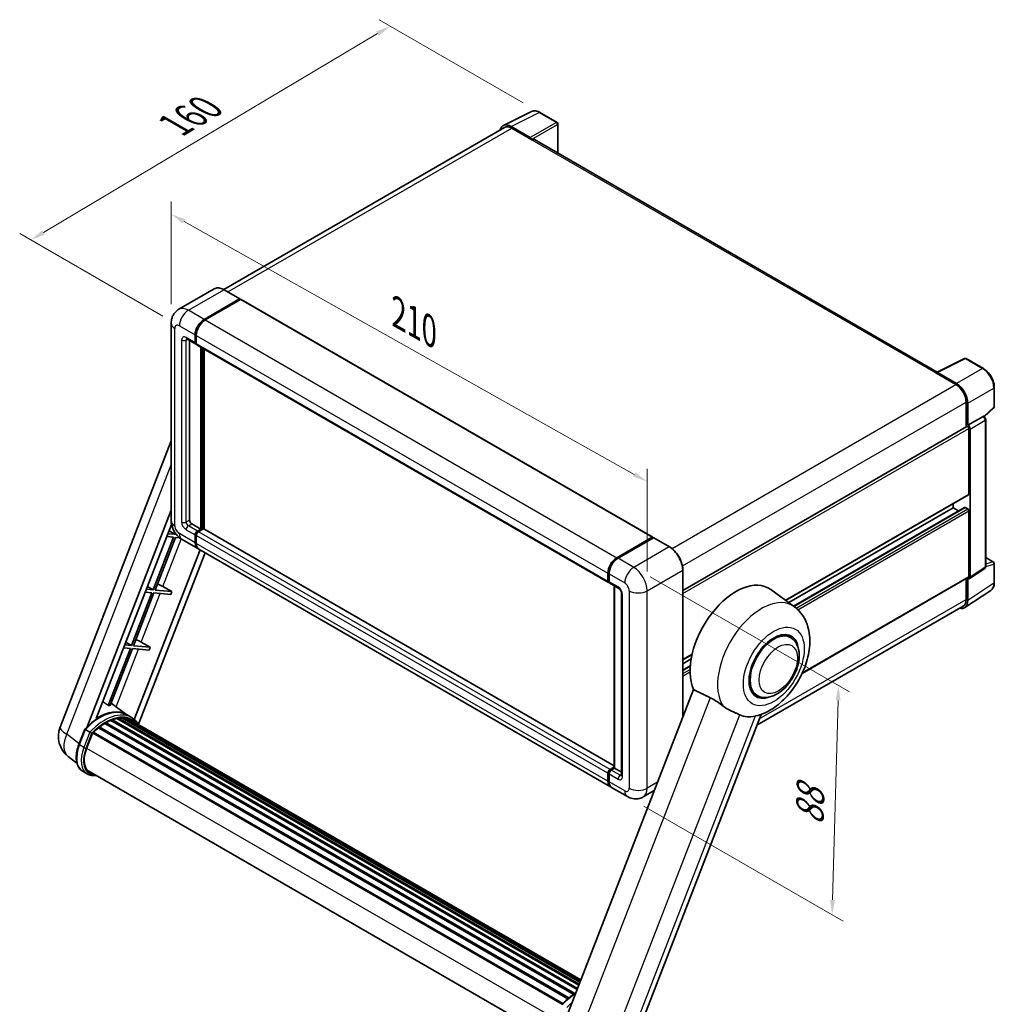
# Model space of a CAD drawing. Units: millimetres. Extents: x 87 to 8368, y 48 to 1734.
# Drawn here: x 1153 to 1679, y 324 to 855 of the extents above; entities that cross this region are included whole.
import ezdxf

# ---------------------------------------------------------------- set-up
doc = ezdxf.new("R2010")
doc.units = ezdxf.units.MM
doc.header["$LTSCALE"] = 6
doc.layers.get('Defpoints').update_dxf_attribs({"lineweight": 25})
for name, color, linetype, lineweight in [('Dimension (ISO)', 7, 'Continuous', 18), ('Dimension (ISO) @ 1', 7, 'Continuous', 18), ('Visible (ISO)', 7, 'Continuous', 35), ('Visible Narrow (ISO)', 7, 'Continuous', 25)]:
    doc.layers.add(name, color=color, linetype=linetype, lineweight=lineweight)
doc.styles.add('Note Text (TK)', font='txt')
doc.dimstyles.new('Default - Method 1b (TK)', dxfattribs={"dimscale": 6, "dimtxt": 2.5, "dimasz": 2.5, "dimexe": 1, "dimexo": 1.5, "dimgap": 1, "dimtad": 1, "dimtoh": 1, "dimrnd": 1e-08, "dimdsep": 46, "dimtxsty": 'Note Text (TK)', "dimcen": 0.09, "dimdle": 5, "dimclrd": 100, "dimclre": 100, "dimclrt": 7, "dimadec": 1, "dimazin": 1, "dimtfac": 1, "dimtmove": 0, "dimatfit": 3, "dimfxl": 1, "dimtolj": 1, "dimlwd": -1, "dimlwe": -1, "dimarcsym": 0})

# ---------------------------------------------------------------- blocks, each defined once
blk = doc.blocks.new('*D291')
at = {"layer": 'Defpoints', "color": 0}
for p in [(1234.93, 691.19), (1491.49, 605.81), (1491.49, 547.02)]:
    blk.add_point(p, dxfattribs=at)
at = {"layer": 'Dimension (ISO)', "color": 100}
for p, q in [((1234.93, 701.51), (1234.93, 756.86)), ((1241.9, 746.06), (1484.52, 609.72)), ((1491.49, 557.34), (1491.49, 612.69))]:
    blk.add_line(p, q, dxfattribs=at)
for points in [[(1242.55, 747.22), (1241.25, 744.89), (1234.93, 749.98)], [(1485.17, 610.89), (1483.87, 608.56), (1491.49, 605.81)]]:
    blk.add_solid(points, dxfattribs=at)
at = {"layer": 'Dimension (ISO)', "color": 7, "insert": (1357.33, 696.68), "char_height": 8, "attachment_point": 4, "rotation": 330.6675, "style": 'Note Text (TK)'}
blk.add_mtext('\\A1;{\\Q-29.332;\\W0.822;\\H0.816x; \\fＭＳ Ｐゴシック|b0|i0;\\H15.0000;210}', dxfattribs=at)
blk = doc.blocks.new('*D290')
at = {"layer": 'Defpoints', "color": 0}
for p in [(1353.03, 851.32), (1433.64, 804.78), (1239.36, 689.79)]:
    blk.add_point(p, dxfattribs=at)
at = {"layer": 'Dimension (ISO)', "color": 100}
for p, q in [((1424.7, 809.94), (1347.07, 854.76)), ((1166.13, 740.13), (1346.15, 847.23)), ((1230.43, 694.95), (1153.3, 739.47))]:
    blk.add_line(p, q, dxfattribs=at)
for points in [[(1345.47, 848.37), (1346.83, 846.08), (1353.03, 851.32)], [(1165.45, 741.27), (1166.81, 738.98), (1159.25, 736.04)]]:
    blk.add_solid(points, dxfattribs=at)
at = {"layer": 'Dimension (ISO)', "color": 7, "insert": (1236.9, 797.94), "char_height": 8, "attachment_point": 4, "rotation": 30.7498, "style": 'Note Text (TK)'}
blk.add_mtext('\\A1;{\\Q-29.250;\\W0.823;\\H0.816x; \\fＭＳ Ｐゴシック|b0|i0;\\H15.0000;160}', dxfattribs=at)
blk = doc.blocks.new('*D289')
at = {"layer": 'Defpoints', "color": 0}
for p in [(1484.22, 559.61), (1480.79, 436.1), (1591.1, 372.41)]:
    blk.add_point(p, dxfattribs=at)
at = {"layer": 'Dimension (ISO)', "color": 100}
for p, q in [((1493.08, 554.5), (1600.44, 492.52)), ((1594.31, 487.93), (1591.32, 380.41)), ((1489.65, 430.98), (1597.01, 369))]:
    blk.add_line(p, q, dxfattribs=at)
for points in [[(1592.97, 487.97), (1595.64, 487.89), (1594.53, 495.93)], [(1589.99, 380.45), (1592.65, 380.37), (1591.1, 372.41)]]:
    blk.add_solid(points, dxfattribs=at)
at = {"layer": 'Dimension (ISO)', "color": 7, "insert": (1578.93, 420.69), "char_height": 8, "attachment_point": 4, "rotation": 88.41, "style": 'Note Text (TK)'}
blk.add_mtext('\\A1;{\\Q28.410;\\W0.830;\\H0.816x; \\fＭＳ Ｐゴシック|b0|i0;\\H15.0000;88}', dxfattribs=at)

msp = doc.modelspace()

# ---------------------------------------------------------------- linework, layer by layer
at = {"layer": 'Visible (ISO)'}
for p, q in [((1414.0207, 797.7243), (1429.1058, 805.2582)), ((1442.926, 799.4139), (1433.6357, 804.7776)), ((1414.6019, 796.7227), (1263.2833, 709.3589)), ((1428.4599, 791.2664), (1418.1523, 797.2175)), ((1418.459, 796.3406), (1429.3687, 790.0419)), ((1443.3545, 782.8368), (1443.3545, 798.6716)), ((1429.0656, 790.2169), (1429.0656, 790.2173)), ((1647.7833, 664.8098), (1430.6544, 790.1693)), ((1258.1567, 709.7182), (1239.0648, 698.6955)), ((1271.9992, 704.331), (1263.5139, 709.23)), ((1252.693, 693.2871), (1271.7849, 704.3098)), ((1252.693, 693.0071), (1272.0818, 704.2013)), ((1272.3303, 703.9248), (1253.2991, 692.9371)), ((1272.0818, 704.2013), (1272.3848, 704.0263)), ((1272.5875, 703.9503), (1494.417, 575.877)), ((1234.9262, 691.1875), (1234.9262, 584.8097)), ((1247.8442, 680.6897), (1247.8442, 684.8888)), ((1248.0867, 680.8297), (1248.0867, 685.0288)), ((1248.4503, 684.5389), (1248.4503, 680.3398)), ((1243.3506, 682.7043), (1248.1993, 679.9049)), ((1244.8138, 681.8595), (1244.8138, 585.1596)), ((1248.4625, 680.1488), (1248.3707, 680.2018)), ((1248.8054, 679.555), (1470.6349, 551.4817)), ((1250.8747, 580.2606), (1250.8747, 678.3603)), ((1251.1171, 580.1206), (1251.1171, 678.2203)), ((1252.693, 580.2246), (1252.693, 677.3105)), ((1647.4511, 664.6439), (1662.5362, 672.1778)), ((1672.638, 666.7896), (1663.3478, 672.1533)), ((1646.9555, 664.4181), (1657.8652, 658.1194)), ((1647.2586, 664.2435), (1647.2586, 664.2431)), ((1658.1719, 658.6421), (1647.8643, 664.5933)), ((1678.518, 646.2271), (1678.518, 656.605)), ((1663.32, 648.6714), (1663.32, 635.3141)), ((1664.2291, 636.2489), (1664.2291, 648.1507)), ((1673.1022, 640.8393), (1678.2432, 645.5981)), ((1664.2291, 636.2489), (1672.4385, 640.9886)), ((1672.8467, 641.0189), (1672.8317, 641.0275)), ((1673.881, 560.1283), (1673.881, 639.2274)), ((1510.7105, 547.2049), (1663.8006, 635.5915)), ((1664.2299, 636.2485), (1664.2291, 636.2489)), ((1664.8352, 599.1567), (1664.8352, 634.4993)), ((1665.4413, 554.3651), (1665.4413, 634.1502)), ((1175.0842, 473.5051), (1234.9262, 627.7388)), ((1566.0595, 541.8386), (1664.6577, 598.7643)), ((1189.5952, 473.6391), (1234.9262, 590.473)), ((1567.7114, 540.6327), (1656.3499, 591.8082)), ((1570.3086, 538.7369), (1662.5174, 591.9736)), ((1656.3499, 591.8082), (1656.3499, 593.9678)), ((1659.2904, 590.1105), (1656.3499, 591.8082)), ((1664.2291, 591.1083), (1662.7745, 591.9482)), ((1664.8352, 554.7159), (1664.8352, 590.0586)), ((1194.5976, 478.1338), (1235.1502, 582.6521)), ((1233.8365, 579.2663), (1236.834, 577.4757)), ((1246.026, 583.06), (1250.8747, 580.2606)), ((1249.0564, 579.2108), (1250.8747, 580.2606)), ((1249.0564, 578.9309), (1251.1171, 580.1206)), ((1252.2081, 580.3306), (1249.6625, 578.8609)), ((1251.4202, 579.9457), (1251.1171, 580.1206)), ((1251.4202, 579.9457), (1251.4808, 579.9107)), ((1473.7303, 452.6087), (1252.4653, 580.3561)), ((1236.2279, 575.9136), (1225.197, 547.4832)), ((1226.2468, 547.3894), (1237.2777, 575.8198)), ((1232.6594, 576.2323), (1236.2279, 575.9136)), ((1236.834, 577.4757), (1233.2655, 577.7944)), ((1237.092, 578.1407), (1236.834, 577.4757)), ((1237.2777, 575.8198), (1239.3915, 575.631)), ((1240.7791, 574.6721), (1249.2644, 569.7731)), ((1247.8442, 572.9121), (1247.8442, 577.1113)), ((1248.0867, 573.0521), (1248.0867, 577.2512)), ((1248.4503, 576.7613), (1248.4503, 572.5622)), ((1475.1286, 564.8638), (1494.1598, 575.8515)), ((1475.2173, 564.4301), (1494.6123, 575.6278)), ((1494.8265, 575.5366), (1475.7347, 564.5139)), ((1494.5235, 575.6416), (1494.5235, 575.5766)), ((1494.8204, 575.603), (1494.8872, 575.5645)), ((1503.5261, 570.6588), (1495.0408, 575.5578)), ((1250.511, 569.0534), (1215.0668, 477.7011)), ((1471.7, 441.3498), (1249.8705, 569.4232)), ((1253.1732, 567.5164), (1217.3307, 475.1379)), ((1673.881, 564.9434), (1678.0895, 562.5137)), ((1510.7105, 479.0896), (1510.7105, 558.2152)), ((1665.1159, 553.5989), (1673.3337, 559.0301)), ((1678.518, 551.3934), (1678.518, 561.7713)), ((1470.2798, 552.2664), (1470.2798, 556.4656)), ((1470.6998, 552.4064), (1470.6998, 556.6055)), ((1470.8859, 556.1156), (1470.8859, 551.9165)), ((1574.9582, 502.5355), (1664.6577, 554.3235)), ((1663.32, 553.5512), (1663.32, 542.2935)), ((1664.2291, 541.7644), (1664.2291, 553.6661)), ((1664.2291, 553.6661), (1664.2299, 553.6657)), ((1225.197, 547.4832), (1221.6285, 547.8019)), ((1222.1996, 549.2738), (1225.197, 547.4832)), ((1235.3183, 546.5792), (1226.2468, 547.3894)), ((1230.453, 549.3451), (1235.3183, 546.5792)), ((1235.3183, 546.5792), (1234.7122, 545.0171)), ((1471.241, 551.1318), (1476.0897, 548.3323)), ((1473.7303, 451.5949), (1473.7303, 549.6946)), ((1473.9164, 549.5871), (1473.9164, 451.4874)), ((1570.7679, 538.4017), (1557.9991, 547.7223)), ((1662.6022, 537.9329), (1676.6693, 547.2301)), ((1224.5909, 545.9211), (1213.5601, 517.4907)), ((1214.6098, 517.3969), (1225.6407, 545.8273)), ((1221.0224, 546.2398), (1224.5909, 545.9211)), ((1225.6407, 545.8273), (1234.7122, 545.0171)), ((1477.6569, 545.6178), (1477.6569, 447.6382)), ((1661.7223, 538.7621), (1550.5789, 474.5934)), ((1568.6783, 521.8395), (1565.868, 523.462)), ((1212.954, 515.9286), (1201.0452, 485.2355)), ((1202.095, 485.1417), (1214.0038, 515.8348)), ((1209.3855, 516.2473), (1212.954, 515.9286)), ((1213.5601, 517.4907), (1209.9915, 517.8094)), ((1210.5626, 519.2813), (1213.5601, 517.4907)), ((1214.0038, 515.8348), (1223.0752, 515.0246)), ((1223.6813, 516.5867), (1214.6098, 517.3969)), ((1218.8161, 519.3526), (1223.6813, 516.5867)), ((1223.6813, 516.5867), (1223.0752, 515.0246)), ((1510.7105, 509.8828), (1515.6287, 512.7223)), ((1510.7105, 507.7232), (1515.1306, 510.2752)), ((1510.7105, 504.3279), (1514.6521, 506.6036)), ((1516.4042, 493.7643), (1446.5325, 313.6806)), ((1550.6783, 490.6626), (1547.868, 492.2851)), ((1211.0617, 480.1829), (1202.5747, 486.378)), ((1202.9057, 477.6342), (1453.9169, 332.7128)), ((1203.5183, 477.577), (1203.1727, 477.7766)), ((1205.6432, 478.1669), (1454.5868, 334.4392)), ((1206.1753, 478.5103), (1454.793, 334.9708)), ((1206.8069, 478.3615), (1206.3535, 478.6233)), ((1208.5283, 478.4661), (1455.2096, 336.0446)), ((1209.2432, 478.6297), (1455.3923, 336.5154)), ((1209.878, 478.3778), (1209.3305, 478.6939)), ((1213.6303, 478.7015), (1211.206, 480.1012)), ((1211.3093, 477.8984), (1455.5387, 336.8925)), ((1212.016, 477.9886), (1455.6966, 337.2996)), ((1484.3269, 303.8386), (1552.8282, 480.3905)), ((1185.2137, 464.2038), (1188.4109, 472.4441)), ((1191.1518, 470.8902), (1188.7274, 472.2899)), ((1195.7825, 473.1291), (1448.6479, 327.1372)), ((1196.1615, 473.7404), (1449.2421, 327.6242)), ((1196.6918, 473.8219), (1196.5897, 473.8809)), ((1199.1314, 475.4807), (1451.8956, 329.5472)), ((1199.5336, 476.028), (1452.5409, 329.9541)), ((1200.1121, 476.0484), (1199.8848, 476.1796)), ((1202.4555, 477.175), (1453.689, 332.1253)), ((1189.3582, 462.116), (1192.5315, 470.2947)), ((1192.5696, 470.3967), (1445.6119, 324.3027)), ((1192.8918, 470.8411), (1446.0063, 324.7053)), ((1184.1497, 454.0717), (1179.4616, 457.71)), ((1471.492, 450.7876), (1473.7303, 452.0798)), ((1471.5808, 450.3539), (1473.7303, 451.5949)), ((1473.9164, 451.4874), (1472.0981, 450.4377)), ((1473.8558, 451.5224), (1473.7303, 451.5949)), ((1473.8558, 451.5224), (1473.9164, 451.4874)), ((1473.9164, 451.4874), (1477.6569, 449.3278)), ((1189.646, 448.3355), (1187.2217, 449.7352)), ((1190.5032, 449.8201), (1441.3509, 304.9932)), ((1192.1323, 447.5654), (1194.8251, 447.3249)), ((1470.2798, 444.4889), (1470.2798, 448.688)), ((1470.6998, 444.6289), (1470.6998, 448.828)), ((1470.8859, 448.3381), (1470.8859, 444.139)), ((1480.7914, 436.1009), (1472.3061, 440.9999)), ((1495.2938, 439.3554), (1489.3628, 435.9311))]:
    msp.add_line(p, q, dxfattribs=at)
for centre, radius, start, end in [((1442.4974, 798.6716), 0.8571, 0, 60), ((1662.9192, 671.411), 0.8571, 60, 116.538708), ((1677.6609, 646.2271), 0.8571, 312.789481, 0), ((1677.6609, 561.7713), 0.8571, 0, 60), ((1187.8699, 468.5443), 13.7143, 158.793977, 232.185752)]:
    msp.add_arc(centre, radius, start, end, dxfattribs=at)
for centre, major_axis, ratio, start_param, end_param in [((1418.1597, 790.2105), (-4.2909, 7.4321), 0.5766475, 5.49839613, 6.80992005), ((1418.459, 790.0419), (-3.8571, 6.6808), 0.57735027, 5.49778714, 6.28318531), ((1428.4592, 790.5666), (0.4286, -0.7423), 0.5780539, 0.78600715, 2.3555855), ((1429.3687, 787.9423), (1.2857, 2.2269), 0.57735027, 0, 0.78539816), ((1271.7849, 703.9598), (0.2143, 0.3712), 0.57735027, 5.69914506, 7.06858347), ((1272.3303, 703.5049), (0.2571, 0.4454), 0.57735027, 0, 0.78539816), ((1252.693, 687.6882), (3.4286, 5.9385), 0.57735027, 0.78539816, 2.35619449), ((1252.693, 687.6882), (3.2571, 5.6415), 0.57735027, 0.78539816, 2.35619449), ((1253.2991, 687.3383), (-3.4286, -5.9385), 0.57735027, 3.92699082, 5.49778714), ((1249.0564, 681.3895), (-0.8571, -1.4846), 0.57735027, 5.49778714, 6.64455243), ((1249.0564, 681.3895), (-0.6857, -1.1877), 0.57735027, 5.49778714, 6.28318531), ((1249.6625, 681.0396), (-0.8571, -1.4846), 0.57735027, 5.49778714, 6.28318531), ((1646.9555, 662.3185), (1.2857, 2.2269), 0.57735027, 0.53865784, 0.78539816), ((1647.865, 663.8925), (-0.4291, 0.7432), 0.5766475, 5.49839613, 7.06797448), ((1657.8652, 651.8207), (3.8571, -6.6808), 0.57735027, 0.78539816, 2.35619449), ((1658.1645, 651.6436), (4.2857, -7.4231), 0.5780539, 0.78600715, 2.3555855), ((1672.4181, 640.2766), (-0.4068, -0.7547), 0.55686057, 3.12531633, 3.87580791), ((1664.2291, 634.8492), (-0.4286, 0.7423), 0.57735027, 3.92699082, 6.28318531), ((1664.2284, 634.8488), (0.8571, -1.4846), 0.5780539, 0.78600715, 2.3555855), ((1664.2291, 599.5066), (0.4286, -0.7423), 0.57735027, 0, 0.78539816), ((1662.7745, 591.5283), (-0.2571, 0.4454), 0.57735027, 5.49778714, 6.28318531), ((1664.2291, 590.4085), (-0.4286, 0.7423), 0.57735027, 3.92699082, 5.49778714), ((1246.026, 584.4597), (0.8571, -1.4846), 0.57735027, 3.92699082, 5.49778714), ((1249.0564, 577.8111), (0.8571, 1.4846), 0.57735027, 0.78539816, 2.35619449), ((1249.0564, 577.8111), (0.6857, 1.1877), 0.57735027, 0.78539816, 2.35619449), ((1249.6625, 577.4612), (-0.8571, -1.4846), 0.57735027, 3.92699082, 5.49778714), ((1252.2081, 579.9107), (0.2571, 0.4454), 0.57735027, 0, 0.78539816), ((1252.693, 575.7116), (-3.2571, -5.6415), 0.57735027, 5.49778714, 6.08463781), ((1494.1598, 575.4316), (0.2571, 0.4454), 0.57735027, 5.49778714, 7.06858347), ((1494.8265, 575.2566), (-0.2143, 0.3712), 0.57735027, 6.14128825, 6.28318531), ((1494.8265, 575.1867), (0.2143, 0.3712), 0.57735027, 0, 0.78539816), ((1252.693, 575.7116), (-3.4286, -5.9385), 0.57735027, 5.49778714, 6.37168915), ((1253.2991, 575.3616), (-3.4286, -5.9385), 0.57735027, 5.49778714, 6.28318531), ((1475.1286, 559.265), (3.4286, 5.9385), 0.57735027, 0.78539816, 2.35619449), ((1475.7347, 558.9151), (-3.4286, -5.9385), 0.57735027, 3.92699082, 5.49778714), ((1471.492, 552.9663), (-0.8571, -1.4846), 0.57735027, 5.49778714, 6.64455243), ((1472.0981, 552.6164), (-0.8571, -1.4846), 0.57735027, 5.49778714, 6.28318531), ((1539.3743, 517.9736), (17.5714, 30.4346), 0.57735027, 6.22128195, 9.03082452), ((1664.2284, 555.0671), (0.8582, -1.4864), 0.5766475, 5.49839613, 7.06797448), ((1664.2291, 555.0659), (0.4286, -0.7423), 0.57735027, 0, 0.78539816), ((1227.6298, 549.4352), (-4.7677, 1.9297), 0.22135844, 4.17094547, 4.82262149), ((1658.1645, 545.2743), (4.2909, -7.4321), 0.5766475, 5.75645056, 7.06797448), ((1657.8652, 545.4429), (3.8571, -6.6808), 0.57735027, 0, 0.78539816), ((1559.6783, 506.251), (-9.4286, -16.3308), 0.57735027, 2.51814983, 6.90662813), ((1215.9929, 519.4427), (-4.7677, 1.9297), 0.22135844, 4.17094547, 4.82262149), ((1559.6783, 506.251), (-9, -15.5885), 0.57735027, 3.14159265, 6.28318531), ((1559.6783, 506.251), (-9, -15.5885), 0.57735027, 3.14159263, 6.28318531), ((1196.0113, 455.183), (14.5886, 25.2681), 0.57735027, 6.26270748, 7.13715953), ((1191.0414, 458.0524), (14.896, 25.8007), 0.57735027, 0.23302457, 0.2905742), ((1203.02, 477.1129), (0.3686, 0.6384), 0.57735027, 5.79517606, 7.99292503), ((1199.0418, 453.4333), (-13.7314, -23.7835), 0.57735027, 3.70981256, 3.72614304), ((1199.6479, 453.0834), (13.9029, 24.0805), 0.57735027, 0.45994729, 0.58725026), ((1206.2896, 477.989), (0.3686, 0.6384), 0.57735027, 5.62064314, 7.8183921), ((1199.0418, 453.4333), (13.7314, 23.7835), 0.57735027, 0.38320674, 0.40101607), ((1199.6479, 453.0834), (13.9029, 24.0805), 0.57735027, 0.28541437, 0.41271733), ((1209.3574, 478.1084), (0.3686, 0.6384), 0.57735027, 5.44611021, 7.64385918), ((1199.0418, 453.4333), (13.7314, 23.7835), 0.57735027, 0.10162364, 0.19890831), ((1199.6479, 453.0834), (13.9029, 24.0805), 0.57735027, 0.11088144, 0.23818441), ((1211.5242, 477.8173), (-0.1971, -0.3415), 0.57735027, 4.28545597, 4.80683403), ((1212.1303, 477.4674), (0.3686, 0.6384), 0.57735027, 5.2767591, 7.46932625), ((1211.5242, 477.8173), (-0.3686, -0.6384), 0.57735027, 2.13516645, 2.17629708), ((1199.6479, 453.0834), (13.9029, 24.0805), 0.57735027, 6.22138854, 6.34498207), ((1556.4661, 508.1056), (-15.8694, -27.4866), 0.57735027, 0.0475851, 0.47601368), ((1199.6479, 453.0834), (13.9029, 24.0805), 0.57735027, 0.98354607, 1.11084903), ((1196.2757, 473.2192), (0.3686, 0.6384), 0.57735027, 6.14424191, 8.34199088), ((1199.6479, 453.0834), (13.9029, 24.0805), 0.57735027, 0.80901314, 0.93631611), ((1199.6479, 475.5067), (0.3686, 0.6384), 0.57735027, 5.96970899, 8.16745795), ((1199.6479, 453.0834), (13.9029, 24.0805), 0.57735027, 0.63448022, 0.76178318), ((1199.0418, 453.4333), (13.9029, 24.0805), 0.57735027, 6.22138854, 6.26138621), ((1214.5238, 476.0855), (0.3686, 0.6384), 0.57735027, 5.2767591, 7.28961151), ((1213.9177, 476.4354), (-0.3686, -0.6384), 0.57735027, 2.13516645, 2.17629708), ((1193.0061, 470.3198), (0.3686, 0.6384), 0.57735027, 0.03558953, 1.92985062), ((1197.9664, 461.3471), (-7.0286, -12.1738), 0.57735027, 4.97418837, 6.50449975), ((1197.3603, 461.697), (-6.8571, -11.8769), 0.57735027, 6.038569, 6.28318531), ((1197.3603, 461.697), (-7.0286, -12.1738), 0.57735027, 0.04312964, 0.22131444), ((1471.492, 449.3879), (0.8571, 1.4846), 0.57735027, 0.78539816, 2.35619449), ((1472.0981, 449.0379), (-0.8571, -1.4846), 0.57735027, 3.92699082, 5.49778714), ((1475.1286, 447.2883), (-3.4286, -5.9385), 0.57735027, 5.49778714, 6.37168915), ((1475.7347, 446.9384), (-3.4286, -5.9385), 0.57735027, 5.49778714, 6.28318531)]:
    msp.add_ellipse(centre, major_axis=major_axis, ratio=ratio, start_param=start_param, end_param=end_param, dxfattribs=at)
for points, knots in [([(1433.6357, 804.7776), (1433.3307, 804.9537), (1433.0221, 805.1055), (1432.4018, 805.3553), (1432.09, 805.4535), (1431.4677, 805.5904), (1431.1571, 805.6292), (1430.5439, 805.641), (1430.2411, 805.614), (1429.6549, 805.489), (1429.3716, 805.3909), (1429.1058, 805.2582)], [-0.784789176, -0.784789176, -0.784789176, -0.784789176, -0.634804167, -0.634804167, -0.484819157, -0.484819157, -0.334834148, -0.334834148, -0.184849139, -0.184849139, -0.03486413, -0.03486413, -0.03486413, -0.03486413]), ([(1263.5139, 709.23), (1263.1321, 709.4504), (1262.7483, 709.6373), (1261.9847, 709.9385), (1261.6047, 710.0529), (1260.8566, 710.2041), (1260.4883, 710.241), (1259.7727, 710.2331), (1259.4253, 710.1883), (1258.7631, 710.0151), (1258.4484, 709.8866), (1258.1567, 709.7182)], [0, 0, 0, 0, 0.157079633, 0.157079633, 0.314159265, 0.314159265, 0.471238898, 0.471238898, 0.628318531, 0.628318531, 0.785398163, 0.785398163, 0.785398163, 0.785398163]), ([(1234.9262, 691.1875), (1234.9262, 691.645), (1234.9568, 692.1214), (1235.1049, 693.1155), (1235.2224, 693.6337), (1235.5814, 694.7021), (1235.8235, 695.2529), (1236.4708, 696.3462), (1236.8776, 696.8883), (1237.8602, 697.8827), (1238.4365, 698.3327), (1239.0648, 698.6955)], [4.71238898, 4.71238898, 4.71238898, 4.71238898, 4.869468613, 4.869468613, 5.026548246, 5.026548246, 5.183627878, 5.183627878, 5.340707511, 5.340707511, 5.497787144, 5.497787144, 5.497787144, 5.497787144]), ([(1243.1107, 682.8056), (1243.1107, 682.8056), (1243.1134, 682.8053), (1243.1317, 682.8016), (1243.1595, 682.7945), (1243.2392, 682.763), (1243.2909, 682.7388), (1243.3506, 682.7043)], [5.902696792, 5.902696792, 5.902696792, 5.902696792, 5.969026042, 5.969026042, 6.126105675, 6.126105675, 6.283185307, 6.283185307, 6.283185307, 6.283185307]), ([(1678.518, 656.605), (1678.518, 656.9736), (1678.493, 657.352), (1678.3952, 658.1216), (1678.3225, 658.5127), (1678.132, 659.2999), (1678.0143, 659.6961), (1677.7368, 660.4852), (1677.5771, 660.8783), (1677.2195, 661.6531), (1677.0217, 662.0348), (1676.5921, 662.7788), (1676.3605, 663.141), (1675.8683, 663.838), (1675.6077, 664.1729), (1675.063, 664.8078), (1674.7789, 665.1078), (1674.1923, 665.6664), (1673.89, 665.9249), (1673.2724, 666.3944), (1672.9572, 666.6053), (1672.638, 666.7896)], [-0.78478918, -0.78478918, -0.78478918, -0.78478918, -0.62783134, -0.62783134, -0.47087351, -0.47087351, -0.31391567, -0.31391567, -0.15695784, -0.15695784, 0, 0, 0.15695784, 0.15695784, 0.31391567, 0.31391567, 0.47087351, 0.47087351, 0.62783134, 0.62783134, 0.78478918, 0.78478918, 0.78478918, 0.78478918]), ([(1673.881, 639.2274), (1673.881, 639.3784), (1673.861, 639.5229), (1673.7936, 639.8017), (1673.7458, 639.9359), (1673.6271, 640.1932), (1673.5561, 640.3161), (1673.3926, 640.5476), (1673.3003, 640.656), (1673.0926, 640.8538), (1672.9774, 640.9434), (1672.8467, 641.0189)], [-0.78478918, -0.78478918, -0.78478918, -0.78478918, -0.47087351, -0.47087351, -0.15695784, -0.15695784, 0.15695784, 0.15695784, 0.47087351, 0.47087351, 0.78478918, 0.78478918, 0.78478918, 0.78478918]), ([(1240.7791, 574.6721), (1239.9867, 575.1296), (1239.3185, 575.6535), (1238.1396, 576.7764), (1237.6296, 577.3776), (1236.7326, 578.648), (1236.3462, 579.3173), (1235.6945, 580.7293), (1235.4289, 581.4716), (1235.0458, 583.054), (1234.9262, 583.8946), (1234.9262, 584.8097)], [3.14159265, 3.14159265, 3.14159265, 3.14159265, 3.45575192, 3.45575192, 3.76991118, 3.76991118, 4.08407045, 4.08407045, 4.39822972, 4.39822972, 4.71238898, 4.71238898, 4.71238898, 4.71238898]), ([(1494.8204, 575.603), (1494.777, 575.6281), (1494.7337, 575.6446), (1494.6774, 575.6479), (1494.6607, 575.6462), (1494.6447, 575.6416)], [0.1703131202, 0.1703131202, 0.1703131202, 0.1703131202, 0.1810677517, 0.1810677517, 0.1858570013, 0.1858570013, 0.1858570013, 0.1858570013]), ([(1510.7105, 558.2152), (1510.7105, 559.0969), (1510.5899, 560.0391), (1510.1247, 561.961), (1509.7799, 562.9406), (1508.8998, 564.8475), (1508.3645, 565.7746), (1507.1531, 567.4903), (1506.4772, 568.2786), (1505.0454, 569.6425), (1504.2897, 570.218), (1503.5261, 570.6588)], [1.57079633, 1.57079633, 1.57079633, 1.57079633, 1.88495559, 1.88495559, 2.19911486, 2.19911486, 2.51327412, 2.51327412, 2.82743339, 2.82743339, 3.14159265, 3.14159265, 3.14159265, 3.14159265]), ([(1470.6998, 556.6055), (1470.6998, 557.1647), (1470.7761, 557.759), (1471.0688, 558.9679), (1471.2852, 559.5825), (1471.837, 560.7781), (1472.1724, 561.359), (1472.9319, 562.4347), (1473.3559, 562.9294), (1474.2566, 563.7873), (1474.733, 564.1505), (1475.2173, 564.4301)], [3.14159265, 3.14159265, 3.14159265, 3.14159265, 3.45575192, 3.45575192, 3.76991118, 3.76991118, 4.08407045, 4.08407045, 4.39822972, 4.39822972, 4.71238898, 4.71238898, 4.71238898, 4.71238898]), ([(1673.3337, 559.0301), (1673.4162, 559.0847), (1673.4908, 559.1497), (1673.6183, 559.291), (1673.6712, 559.3672), (1673.7566, 559.5219), (1673.7892, 559.6005), (1673.8384, 559.7557), (1673.855, 559.8324), (1673.8763, 559.9826), (1673.881, 560.0562), (1673.881, 560.1283)], [0.03486413, 0.03486413, 0.03486413, 0.03486413, 0.184849139, 0.184849139, 0.334834148, 0.334834148, 0.484819157, 0.484819157, 0.634804167, 0.634804167, 0.784789176, 0.784789176, 0.784789176, 0.784789176]), ([(1470.8907, 551.7946), (1470.8692, 551.8223), (1470.8497, 551.851), (1470.7998, 551.9354), (1470.7743, 551.9927), (1470.7352, 552.1091), (1470.7215, 552.1682), (1470.7038, 552.287), (1470.6998, 552.3467), (1470.6998, 552.4064)], [2.585890368, 2.585890368, 2.585890368, 2.585890368, 2.670353756, 2.670353756, 2.827433388, 2.827433388, 2.984513021, 2.984513021, 3.141592654, 3.141592654, 3.141592654, 3.141592654]), ([(1476.0897, 548.3323), (1476.1682, 548.287), (1476.2602, 548.2241), (1476.4634, 548.0577), (1476.5753, 547.9513), (1476.8038, 547.6984), (1476.9201, 547.5495), (1477.1384, 547.224), (1477.2398, 547.0465), (1477.4118, 546.6879), (1477.4824, 546.5067), (1477.5857, 546.1698), (1477.6196, 546.0132), (1477.6514, 545.7789), (1477.6569, 545.6916), (1477.6569, 545.6178)], [3.14159265, 3.14159265, 3.14159265, 3.14159265, 3.34831632, 3.34831632, 3.57177779, 3.57177779, 3.8108324, 3.8108324, 4.05880671, 4.05880671, 4.30647121, 4.30647121, 4.54413512, 4.54413512, 4.71238898, 4.71238898, 4.71238898, 4.71238898]), ([(1676.6693, 547.2301), (1676.9171, 547.3939), (1677.1437, 547.5902), (1677.545, 548.0354), (1677.7199, 548.284), (1678.0163, 548.8211), (1678.138, 549.1094), (1678.3305, 549.7168), (1678.4014, 550.0359), (1678.4952, 550.6981), (1678.518, 551.0412), (1678.518, 551.3934)], [0.03486413, 0.03486413, 0.03486413, 0.03486413, 0.184849139, 0.184849139, 0.334834148, 0.334834148, 0.484819157, 0.484819157, 0.634804167, 0.634804167, 0.784789176, 0.784789176, 0.784789176, 0.784789176]), ([(1550.0161, 479.5604), (1552.849, 480.2161), (1555.481, 481.3603), (1560.8564, 484.5625), (1563.5315, 486.7652), (1568.4129, 491.8516), (1570.6071, 494.7504), (1574.3128, 500.9195), (1575.8314, 504.183), (1578.0836, 510.9039), (1578.8137, 514.3609), (1579.2503, 521.2608), (1578.97, 524.7196), (1577.0672, 530.8459), (1575.6572, 533.5641), (1572.7349, 536.7984), (1571.7944, 537.6524), (1570.7679, 538.4017)], [4.94494243, 4.94494243, 4.94494243, 4.94494243, 5.25189945, 5.25189945, 5.61856227, 5.61856227, 5.99136958, 5.99136958, 6.3594379, 6.3594379, 6.73109081, 6.73109081, 7.10200497, 7.10200497, 7.40779622, 7.40779622, 7.53027889, 7.53027889, 7.53027889, 7.53027889]), ([(1550.6783, 490.6626), (1551.6726, 490.0886), (1552.7852, 489.73), (1555.1557, 489.4376), (1556.4131, 489.542), (1559.1067, 490.1988), (1560.5321, 490.8378), (1563.3813, 492.6104), (1564.793, 493.7906), (1567.3772, 496.5114), (1568.5494, 498.0512), (1570.5574, 501.3321), (1571.3956, 503.0704), (1572.6707, 506.6165), (1573.1059, 508.4238), (1573.4934, 511.9792), (1573.4432, 513.7286), (1572.7495, 516.9187), (1572.1366, 518.3823), (1570.5064, 520.5112), (1569.6535, 521.2765), (1568.6783, 521.8395)], [2.87979327, 2.87979327, 2.87979327, 2.87979327, 3.11977741, 3.11977741, 3.38401309, 3.38401309, 3.70398217, 3.70398217, 4.05583534, 4.05583534, 4.40623011, 4.40623011, 4.75335114, 4.75335114, 5.10248118, 5.10248118, 5.45548097, 5.45548097, 5.78600616, 5.78600616, 6.02138592, 6.02138592, 6.02138592, 6.02138592]), ([(1525.4471, 489.4131), (1526.6409, 488.8363), (1527.9627, 488.0423), (1530.3242, 486.4203), (1531.3695, 485.6395), (1532.3589, 484.8854)], [2.581206007, 2.581206007, 2.581206007, 2.581206007, 2.84926027, 2.84926027, 3.061582618, 3.061582618, 3.061582618, 3.061582618]), ([(1541.3695, 480.2144), (1541.3542, 480.2216), (1541.3389, 480.2288), (1541.036, 480.3713), (1540.7241, 480.5126), (1539.9102, 480.8718), (1539.3869, 481.0949), (1537.6352, 481.8518), (1536.3025, 482.441), (1534.0613, 483.6968), (1533.1907, 484.2515), (1532.3589, 484.8854)], [5.531333437, 5.531333437, 5.531333437, 5.531333437, 5.537376333, 5.537376333, 5.64999603, 5.64999603, 5.810634451, 5.810634451, 6.152235212, 6.152235212, 6.373226187, 6.373226187, 6.373226187, 6.373226187]), ([(1188.4115, 472.445), (1189.8915, 473.999), (1191.4456, 475.3956), (1194.6234, 477.7988), (1196.2471, 478.8054), (1199.4849, 480.371), (1201.0991, 480.9301), (1204.24, 481.5583), (1205.7673, 481.6271), (1208.6463, 481.2482), (1209.9972, 480.7991), (1211.206, 480.1012)], [3.80031014, 3.80031014, 3.80031014, 3.80031014, 4.03508579, 4.03508579, 4.26986143, 4.26986143, 4.50463708, 4.50463708, 4.73941272, 4.73941272, 4.97418837, 4.97418837, 4.97418837, 4.97418837]), ([(1217.5459, 474.7959), (1217.3955, 475.0436), (1217.238, 475.2841), (1216.605, 476.1814), (1216.0805, 476.7842), (1214.9287, 477.8505), (1214.3015, 478.314), (1213.6303, 478.7015)], [1.002589852, 1.002589852, 1.002589852, 1.002589852, 1.048275672, 1.048275672, 1.178636306, 1.178636306, 1.308996939, 1.308996939, 1.308996939, 1.308996939]), ([(1188.4109, 472.4441), (1188.4121, 472.4471), (1188.4179, 472.4472), (1188.4485, 472.4385), (1188.4851, 472.422), (1188.5881, 472.3688), (1188.6524, 472.3332), (1188.7274, 472.2899)], [0.0329013276, 0.0329013276, 0.0329013276, 0.0329013276, 0.0430502261, 0.0430502261, 0.0621538264, 0.0621538264, 0.0807455701, 0.0807455701, 0.0807455701, 0.0807455701]), ([(1192.179, 470.2259), (1192.1781, 470.2266), (1192.1772, 470.2272), (1192.1457, 470.2509), (1192.1103, 470.2766), (1192.0317, 470.3323), (1191.9885, 470.3622), (1191.86, 470.4494), (1191.7687, 470.5096), (1191.5822, 470.6293), (1191.4891, 470.6877), (1191.3105, 470.797), (1191.2267, 470.8469), (1191.1518, 470.8902)], [-0.0809227639, -0.0809227639, -0.0809227639, -0.0809227639, -0.0805886357, -0.0805886357, -0.0691479127, -0.0691479127, -0.0577655589, -0.0577655589, -0.0376220805, -0.0376220805, -0.0185556094, -0.0185556094, 0, 0, 0, 0]), ([(1187.2217, 449.7352), (1186.4737, 450.1671), (1185.8269, 450.7702), (1184.7963, 452.2364), (1184.4106, 453.0976), (1183.9005, 455.0015), (1183.7753, 456.045), (1183.7753, 458.251), (1183.9006, 459.4138), (1184.3869, 461.7898), (1184.7478, 463.0029), (1185.2137, 464.2038)], [1.83259571, 1.83259571, 1.83259571, 1.83259571, 2.0943951, 2.0943951, 2.35619449, 2.35619449, 2.61799388, 2.61799388, 2.87979327, 2.87979327, 3.14159265, 3.14159265, 3.14159265, 3.14159265]), ([(1189.646, 448.3355), (1189.7956, 448.2491), (1189.9492, 448.1696), (1190.2632, 448.0244), (1190.4238, 447.9587), (1190.751, 447.8417), (1190.9177, 447.7902), (1191.2565, 447.7016), (1191.4286, 447.6644), (1191.7772, 447.6043), (1191.9538, 447.5813), (1192.1323, 447.5654)], [4.450589593, 4.450589593, 4.450589593, 4.450589593, 4.50294947, 4.50294947, 4.555309348, 4.555309348, 4.607669225, 4.607669225, 4.660029103, 4.660029103, 4.71238898, 4.71238898, 4.71238898, 4.71238898]), ([(1470.6998, 448.828), (1470.6998, 448.9475), (1470.7158, 449.0672), (1470.7731, 449.3039), (1470.8145, 449.4208), (1470.9186, 449.6464), (1470.9814, 449.7551), (1471.1248, 449.9582), (1471.2053, 450.0525), (1471.3816, 450.2204), (1471.4773, 450.2942), (1471.5808, 450.3539)], [3.14159265, 3.14159265, 3.14159265, 3.14159265, 3.45575192, 3.45575192, 3.76991118, 3.76991118, 4.08407045, 4.08407045, 4.39822972, 4.39822972, 4.71238898, 4.71238898, 4.71238898, 4.71238898]), ([(1477.6569, 447.6382), (1477.6569, 447.5694), (1477.6521, 447.5125), (1477.6395, 447.4277), (1477.6317, 447.4), (1477.6258, 447.3824), (1477.6247, 447.3799), (1477.6247, 447.3799)], [4.71238898, 4.71238898, 4.71238898, 4.71238898, 4.869468613, 4.869468613, 5.026548246, 5.026548246, 5.092877496, 5.092877496, 5.092877496, 5.092877496]), ([(1471.0606, 442.7506), (1471.0132, 442.8562), (1470.9706, 442.9657), (1470.8543, 443.3118), (1470.7961, 443.5596), (1470.7188, 444.0783), (1470.6998, 444.3493), (1470.6998, 444.6289)], [2.75148435, 2.75148435, 2.75148435, 2.75148435, 2.827433388, 2.827433388, 2.984513021, 2.984513021, 3.141592654, 3.141592654, 3.141592654, 3.141592654]), ([(1489.3628, 435.9311), (1488.7345, 435.5684), (1488.0566, 435.2943), (1486.7041, 434.9405), (1486.0312, 434.8593), (1484.7608, 434.8453), (1484.1627, 434.911), (1483.058, 435.1344), (1482.5505, 435.2917), (1481.6155, 435.6605), (1481.1876, 435.8722), (1480.7914, 436.1009)], [5.497787144, 5.497787144, 5.497787144, 5.497787144, 5.654866776, 5.654866776, 5.811946409, 5.811946409, 5.969026042, 5.969026042, 6.126105675, 6.126105675, 6.283185307, 6.283185307, 6.283185307, 6.283185307]), ([(1445.3943, 324.0759), (1446.8744, 325.6299), (1448.4284, 327.0265), (1450.9816, 328.9573), (1451.9586, 329.6149), (1452.9397, 330.194)], [0.658717486, 0.658717486, 0.658717486, 0.658717486, 0.893493132, 0.893493132, 1.03597039, 1.03597039, 1.03597039, 1.03597039])]:
    msp.add_open_spline(points, degree=3, knots=knots, dxfattribs=at)
for points, degree in [([(1272.4625, 703.9724), (1272.4363, 703.9938), (1272.4098, 704.0119), (1272.3848, 704.0263)], 3), ([(1516.4042, 493.7643), (1520.9663, 491.5666), (1525.4471, 489.4131)], 2), ([(1550.0161, 479.5604), (1549.8913, 479.5316), (1549.7636, 479.5035), (1549.6329, 479.4763)], 3)]:
    msp.add_open_spline(points, degree=degree, dxfattribs=at)
msp.add_rational_spline([(1201.0452, 485.2355), (1199.6071, 486.258), (1198.1513, 487.293)], [8.01040186691, 7.97002349757, 7.92956072891], degree=2, dxfattribs=at)
at = {"layer": 'Visible Narrow (ISO)'}
for p, q in [((1418.1523, 797.2175), (1433.2283, 804.7469)), ((1433.2283, 804.7469), (1442.5185, 799.3832)), ((1265.5464, 708.0565), (1418.459, 796.3406)), ((1442.5185, 799.3832), (1428.4599, 791.2664)), ((1429.0656, 790.2173), (1443.1243, 798.3341)), ((1443.1243, 798.3341), (1443.1243, 782.9698)), ((1429.3687, 790.0419), (1646.9555, 664.4181)), ((1244.2077, 698.186), (1263.2996, 709.2087)), ((1263.2996, 709.2087), (1271.7849, 704.3098)), ((1272.3848, 704.0263), (1252.996, 692.8322)), ((1272.3303, 703.9248), (1494.1598, 575.8515)), ((1252.693, 693.2871), (1244.2077, 698.186)), ((1239.359, 689.7878), (1247.8442, 684.8888)), ((1252.996, 692.8322), (1252.693, 693.0071)), ((1253.2991, 692.9371), (1475.1286, 564.8638)), ((1236.9346, 582.0102), (1236.9346, 688.3881)), ((1248.3897, 684.8538), (1248.0867, 685.0288)), ((1248.3897, 684.8538), (1248.3897, 680.6547)), ((1248.4503, 684.5389), (1470.2798, 556.4656)), ((1240.5712, 682.0894), (1240.5712, 584.1098)), ((1247.8442, 680.6897), (1242.9955, 683.4891)), ((1242.9955, 682.0894), (1243.7056, 682.4994)), ((1242.9955, 584.1098), (1242.9955, 682.0894)), ((1248.3897, 680.6547), (1248.0867, 680.8297)), ((1248.4503, 680.3398), (1470.2798, 552.2664)), ((1251.4202, 678.0453), (1251.4202, 579.9457)), ((1252.0263, 580.2256), (1252.0263, 677.6954)), ((1647.8643, 664.5933), (1662.9403, 672.1226)), ((1662.9403, 672.1226), (1672.2306, 666.7589)), ((1672.2306, 666.7589), (1658.1719, 658.6421)), ((1504.8339, 569.7667), (1657.8652, 658.1194)), ((1664.2291, 648.1507), (1678.2878, 656.2675)), ((1678.2878, 656.2675), (1678.2878, 645.8896)), ((1510.4825, 560.4306), (1663.32, 648.6714)), ((1678.2878, 645.8896), (1672.9535, 640.9518)), ((1672.4392, 640.9882), (1664.2299, 636.2485)), ((1665.4413, 634.1502), (1673.6507, 638.8899)), ((1672.4385, 640.9886), (1672.4392, 640.9882)), ((1673.6507, 638.8899), (1673.6507, 559.7908)), ((1510.7105, 545.5153), (1664.8352, 634.4993)), ((1178.6584, 469.7795), (1234.9262, 614.8014)), ((1565.8377, 542.0005), (1664.8352, 599.1567)), ((1570.4417, 538.6398), (1662.7745, 591.9482)), ((1571.6908, 537.6813), (1664.2291, 591.1083)), ((1572.6417, 536.8306), (1664.8352, 590.0586)), ((1242.9955, 584.1098), (1244.8138, 585.1596)), ((1242.9955, 579.9107), (1247.8442, 577.1113)), ((1244.2077, 582.0102), (1246.026, 583.06)), ((1249.0564, 579.2108), (1244.2077, 582.0102)), ((1249.3595, 578.7559), (1249.0564, 578.9309)), ((1251.4202, 579.9457), (1249.3595, 578.7559)), ((1471.492, 450.7876), (1249.6625, 578.8609)), ((1473.7303, 452.4347), (1252.2081, 580.3306)), ((1230.453, 549.3451), (1240.3752, 574.918)), ((1247.8442, 572.9121), (1239.359, 577.8111)), ((1248.3897, 577.0763), (1248.0867, 577.2512)), ((1248.3897, 572.8771), (1248.0867, 573.0521)), ((1248.3897, 577.0763), (1248.3897, 572.8771)), ((1470.2798, 448.688), (1248.4503, 576.7613)), ((1475.4316, 564.4089), (1494.8204, 575.603)), ((1494.8265, 575.5366), (1503.3118, 570.6376)), ((1470.2798, 444.4889), (1248.4503, 572.5622)), ((1503.3118, 570.6376), (1484.2199, 559.6149)), ((1475.4316, 564.4089), (1475.498, 564.3706)), ((1484.2199, 559.6149), (1475.7347, 564.5139)), ((1673.881, 564.8053), (1677.8113, 562.5362)), ((1677.8113, 562.5362), (1673.881, 561.3075)), ((1491.493, 547.0175), (1510.5849, 558.0402)), ((1510.5849, 558.0402), (1510.5849, 478.7661)), ((1673.6507, 559.7908), (1665.4413, 554.3651)), ((1673.8794, 560.0558), (1678.2878, 561.4338)), ((1678.2878, 561.4338), (1678.2878, 551.0559)), ((1470.8253, 552.2314), (1470.8253, 556.4306)), ((1470.8253, 556.4306), (1470.8917, 556.3922)), ((1470.8253, 552.2314), (1470.8859, 552.1965)), ((1470.8859, 556.1156), (1479.3712, 551.2167)), ((1475.7347, 549.1171), (1470.8859, 551.9165)), ((1575.1397, 502.9302), (1664.8352, 554.7159)), ((1473.8558, 451.5224), (1473.8558, 549.6221)), ((1481.7956, 547.0175), (1481.7956, 440.6397)), ((1491.493, 440.6397), (1491.493, 547.0175)), ((1678.2878, 551.0559), (1664.2291, 541.7644)), ((1218.8161, 519.3526), (1228.9727, 545.5297)), ((1478.159, 446.9384), (1478.159, 544.918)), ((1551.8834, 477.9556), (1663.32, 542.2935)), ((1205.2612, 484.417), (1217.3357, 515.5372)), ((1510.7105, 510.1727), (1515.7076, 513.0578)), ((1510.7105, 504.1539), (1514.6372, 506.4211)), ((1510.7105, 502.4743), (1514.5412, 504.686)), ((1510.7105, 501.0746), (1514.5264, 503.2777)), ((1525.4471, 489.4131), (1455.7567, 309.7967)), ((1476.3328, 312.592), (1541.3695, 480.2144)), ((1549.6329, 479.4763), (1484.5962, 311.854)), ((1185.4879, 463.9406), (1188.7274, 472.2899)), ((1185.3593, 464.5791), (1178.6584, 469.7795)), ((1191.1518, 470.8902), (1187.9123, 462.5409)), ((1189.0433, 462.1441), (1192.179, 470.2259)), ((1187.9123, 462.5409), (1185.4879, 463.9406)), ((1189.3907, 462.1997), (1442.3257, 316.1676)), ((1471.7951, 450.3327), (1473.8558, 451.5224)), ((1193.6679, 447.993), (1192.8146, 448.0692)), ((1470.8253, 444.4539), (1470.8253, 448.653)), ((1470.8253, 448.653), (1470.9064, 448.6062)), ((1470.8859, 448.3381), (1475.7347, 445.5387)), ((1471.7951, 450.3327), (1471.8762, 450.2858)), ((1476.9468, 447.6382), (1472.0981, 450.4377)), ((1476.9468, 447.6382), (1477.6569, 448.0482)), ((1470.8253, 444.4539), (1470.8859, 444.4189)), ((1479.3712, 439.24), (1470.8859, 444.139)), ((1497.0331, 443.8382), (1491.493, 440.6397))]:
    msp.add_line(p, q, dxfattribs=at)
for centre, major_axis, ratio, start_param, end_param in [((1433.2138, 797.7289), (-4.2451, 7.4561), 0.57677384, 5.50187364, 6.25179868), ((1433.2072, 804.0353), (0.4286, 0.7423), 0.57735027, 0, 0.75049158), ((1442.4974, 798.6716), (0.4286, 0.7423), 0.57735027, 0, 0.75049158), ((1442.4974, 798.6716), (0.4286, -0.7423), 0.61692145, 0.78600715, 2.3555855), ((1442.4974, 798.6716), (0.8571, 0), 0.57735027, 5.53269373, 6.28318531), ((1263.2996, 700.8105), (-5.1429, 8.9077), 0.57735027, 5.49778714, 6.28318531), ((1263.2996, 708.8588), (0.2143, 0.3712), 0.57735027, 0, 0.78539816), ((1244.2077, 689.7878), (-5.1429, 8.9077), 0.57735027, 5.49778714, 6.28318531), ((1244.2077, 692.5872), (3.4286, 5.9385), 0.57735027, 0.78539816, 2.35619449), ((1241.7833, 691.1875), (-6.8571, 0), 0.57735027, 0, 0.78539816), ((1239.359, 686.9884), (-1.7143, 2.9692), 0.57735027, 5.49778714, 7.06858347), ((1252.996, 687.5133), (-3.2571, -5.6415), 0.57735027, 3.92699082, 5.49778714), ((1252.996, 692.4822), (0.2143, -0.3712), 0.57735027, 2.15499248, 2.35619449), ((1248.6928, 685.0288), (0.4286, 0), 0.57735027, 3.92699082, 4.12819282), ((1242.9955, 680.6897), (-1.7143, 2.9692), 0.57735027, 5.49778714, 7.06858347), ((1241.7833, 682.7892), (-1.7143, 0), 0.57735027, 0.78539816, 2.35619449), ((1244.2077, 684.189), (-0.8571, -1.4846), 0.57735027, 5.49778714, 6.28318531), ((1244.2077, 681.3895), (-0.8571, 1.4846), 0.57735027, 0.16790573, 0.78539816), ((1248.6928, 680.8297), (0.4286, 0), 0.57735027, 3.92699082, 4.11112476), ((1249.3595, 681.2146), (-0.6857, -1.1877), 0.57735027, 5.49778714, 5.85477507), ((1662.9192, 671.411), (-0.383, 0.7668), 0.5766475, 5.53326026, 6.28318531), ((1662.9192, 671.411), (0.4286, 0.7423), 0.57735027, 0, 0.75049158), ((1672.2094, 666.0473), (0.4286, 0.7423), 0.57735027, 0, 0.75049158), ((1672.2028, 659.7486), (4.2857, -7.4231), 0.58194065, 0.78600715, 2.3555855), ((1677.6609, 656.605), (0.8571, 0), 0.57735027, 5.53269373, 6.28318531), ((1677.6609, 646.2271), (0.5823, -0.629), 0.43528024, 0, 0.66685618), ((1677.6609, 646.2271), (0.8571, 0), 0.57735027, 5.53269373, 6.28318531), ((1672.4181, 640.2766), (0.4286, 0.7423), 0.57735027, 0, 0.75049158), ((1672.4174, 639.5767), (0.8571, -1.4846), 0.59748767, 0.78600715, 2.3555855), ((1673.0238, 639.2274), (0.8571, 0), 0.57735027, 5.53269373, 6.28318531), ((1241.7833, 584.8097), (-6.8571, 0), 0.57735027, 0, 0.78539816), ((1242.9955, 582.7101), (1.7143, -2.9692), 0.57735027, 3.92699082, 5.49778714), ((1241.7833, 584.8097), (-1.7143, 0), 0.57735027, 0.78539816, 2.35619449), ((1244.2077, 583.41), (-0.8571, 1.4846), 0.57735027, 0.78539816, 2.35619449), ((1239.359, 580.6105), (-1.7143, 2.9692), 0.57735027, 0.78539816, 2.35619449), ((1244.2077, 580.6105), (-0.8571, -1.4846), 0.57735027, 3.92699082, 5.49778714), ((1249.3595, 577.6362), (-0.6857, -1.1877), 0.57735027, 3.92699082, 5.49778714), ((1249.3595, 578.406), (0.2143, -0.3712), 0.57735027, 2.11122965, 2.35619449), ((1244.2077, 580.6105), (-3.4286, -5.9385), 0.57735027, 5.49778714, 6.28318531), ((1248.6928, 577.2512), (0.4286, 0), 0.57735027, 3.92699082, 4.17195566), ((1248.6928, 573.0521), (0.4286, 0), 0.57735027, 3.92699082, 4.11112476), ((1252.996, 575.5366), (-3.2571, -5.6415), 0.57735027, 5.49778714, 5.71979961), ((1503.3118, 570.2877), (0.2143, 0.3712), 0.57735027, 0, 0.78539816), ((1503.3118, 562.2394), (5.1429, -8.9077), 0.57735027, 0.78539816, 2.35619449), ((1475.4316, 559.09), (3.2571, 5.6415), 0.57735027, 0.78539816, 2.35619449), ((1475.4316, 564.059), (-0.2143, 0.3712), 0.57735027, 5.49778714, 6.28318531), ((1677.6609, 561.7713), (0.4286, 0.7423), 0.57735027, 0, 0.53459435), ((1677.6609, 561.7713), (0.2557, -0.8181), 0.72169311, 0.93474524, 2.49688001), ((1484.2199, 554.0161), (3.4286, 5.9385), 0.57735027, 0.78539816, 2.35619449), ((1484.2199, 551.2167), (-5.1429, 8.9077), 0.57735027, 3.92699082, 5.49778714), ((1510.2819, 558.2152), (0.4286, 0), 0.57735027, 5.49778714, 6.28318531), ((1672.4174, 560.4793), (0.9018, -1.4585), 0.57699899, 0.01744269, 0.76736774), ((1673.0238, 560.1283), (0.8571, 0), 0.57735027, 5.53269373, 6.28318531), ((1677.6609, 561.7713), (0.8571, 0), 0.57735027, 5.53269373, 6.28318531), ((1471.1284, 556.6055), (-0.4286, 0), 0.57735027, 0, 0.78539816), ((1471.1284, 552.4064), (-0.4286, 0), 0.57735027, 0, 0.78539816), ((1471.7951, 552.7913), (0.6857, 1.1877), 0.57735027, 2.35619449, 2.71318242), ((1476.9468, 549.8169), (-0.8571, -1.4846), 0.57735027, 5.49778714, 6.28318531), ((1475.7347, 546.3177), (-1.7143, 2.9692), 0.57735027, 3.92699082, 5.49778714), ((1479.3712, 548.4172), (1.7143, -2.9692), 0.57735027, 0.78539816, 2.35619449), ((1486.6443, 549.8169), (6.8571, 0), 0.57735027, 3.92699082, 5.49778714), ((1672.2028, 554.5524), (4.3347, -7.4044), 0.57677384, 0.03138662, 0.78131167), ((1677.6609, 551.3934), (0.8571, 0), 0.57735027, 5.53269373, 6.28318531), ((1479.3712, 545.6178), (-1.7143, 0), 0.57735027, 0, 0.78539816), ((1553.0391, 510.0842), (16.7261, 28.9704), 0.57735027, 6.22128195, 9.14624505), ((1196.6174, 454.833), (14.5886, 25.2681), 0.57735027, 0, 1.17781993), ((1199.0418, 453.4333), (14.5886, 25.2681), 0.57735027, 0, 1.17781993), ((1199.6479, 453.0834), (14.16, 24.5258), 0.57735027, 6.08267991, 7.45079424), ((1187.8699, 468.5443), (-12.7856, 4.9608), 0.21132487, 0, 0.85161555), ((1187.8699, 468.5443), (-8.4083, -10.8343), 0.62311053, 5.05999681, 6.28318531), ((1194.936, 463.0968), (-7.7143, -13.3615), 0.57735027, 4.97418837, 6.28318531), ((1186.0128, 463.8937), (-0.7991, 0.31), 0.21132487, 0, 0.93888201), ((1197.3603, 461.697), (-7.7143, -13.3615), 0.57735027, 4.97418837, 6.28318531), ((1197.9664, 461.3471), (-7.2857, -12.6192), 0.57735027, 4.97418837, 6.54498469), ((1188.4372, 462.494), (0.7991, -0.31), 0.21132487, 4.08047467, 5.65127099), ((1192.2085, 448.4191), (-0.0763, -0.8537), 0.78867513, 0, 1.21991692), ((1471.1284, 448.828), (-0.4286, 0), 0.57735027, 0, 0.78539816), ((1471.7951, 449.2129), (0.6857, 1.1877), 0.57735027, 0.78539816, 2.35619449), ((1471.7951, 449.9827), (-0.2143, 0.3712), 0.57735027, 5.49778714, 6.28318531), ((1476.9468, 446.2385), (-0.8571, -1.4846), 0.57735027, 3.92699082, 5.49778714), ((1475.7347, 448.3381), (1.7143, -2.9692), 0.57735027, 5.49778714, 7.06858347), ((1476.9468, 449.0379), (0.8571, -1.4846), 0.57735027, 5.49778714, 6.11527958), ((1479.3712, 447.6382), (-1.7143, 0), 0.57735027, 0, 0.78539816), ((1471.1284, 444.6289), (-0.4286, 0), 0.57735027, 0, 0.78539816), ((1475.4316, 447.1133), (3.2571, 5.6415), 0.57735027, 2.35619449, 2.57820695), ((1479.3712, 442.0394), (1.7143, -2.9692), 0.57735027, 5.49778714, 7.06858347), ((1486.6443, 443.4391), (6.8571, 0), 0.57735027, 3.92699082, 5.49778714), ((1484.2199, 444.8388), (5.1429, -8.9077), 0.57735027, 0, 0.78539816), ((1484.2199, 442.0394), (-3.4286, -5.9385), 0.57735027, 5.49778714, 6.28318531), ((1453.6002, 306.4639), (14.5886, 25.2681), 0.57735027, 0.82486382, 1.17781993), ((1456.0246, 305.0642), (-14.5886, -25.2681), 0.57735027, 4.17083894, 4.31941258)]:
    msp.add_ellipse(centre, major_axis=major_axis, ratio=ratio, start_param=start_param, end_param=end_param, dxfattribs=at)
for centre, major_axis in [((1559.6783, 506.251), (11.6028, 20.0966)), ((1562.1027, 504.8513), (-7.2857, -12.6192))]:
    msp.add_ellipse(centre, major_axis=major_axis, ratio=0.57735027, dxfattribs=at)

# ---------------------------------------------------------------- dimensions: what is measured, and where the dimension line sits
at = {"layer": 'Dimension (ISO) @ 1', "color": 100}
for base, p1, p2, angle, text, override, picture, middle in [((1353.0256, 851.3179), (1239.359, 689.7878), (1433.6357, 804.7776), 210.749839, '{\\Q-29.250;\\W0.823;\\H0.816x; \\fＭＳ Ｐゴシック|b0|i0;\\H15.0000;160}', {"dimscale": 1, "dimtxt": 8, "dimasz": 8, "dimexe": 6, "dimexo": 9, "dimgap": 6, "dimtoh": 0, "dimdec": 2, "dimlfac": 0.708163, "dimcen": 0.54, "dimtol": 0, "dimlim": 0, "dimtp": 0, "dimtm": 0, "dimtdec": 2, "dimtix": 0, "dimtofl": 0, "dimtmove": 0, "dimatfit": 1}, '*D290', (1256.1397, 793.6772)), ((1491.493, 605.8053), (1234.9262, 691.1875), (1491.493, 547.0175), 150.66751, '{\\Q-29.332;\\W0.822;\\H0.816x; \\fＭＳ Ｐゴシック|b0|i0;\\H15.0000;210}', {"dimscale": 1, "dimtxt": 8, "dimasz": 8, "dimexe": 6, "dimexo": 9, "dimgap": 6, "dimtoh": 0, "dimdec": 2, "dimlfac": 0.709646, "dimcen": 0.54, "dimtol": 0, "dimlim": 0, "dimtp": 0, "dimtm": 0, "dimtdec": 2, "dimtix": 0, "dimtofl": 0, "dimtmove": 0, "dimatfit": 1}, '*D291', (1363.2096, 677.8903)), ((1591.1, 372.4142), (1484.2199, 559.6149), (1480.7914, 436.1009), 88.409959, '{\\Q28.410;\\W0.830;\\H0.816x; \\fＭＳ Ｐゴシック|b0|i0;\\H15.0000;88}', {"dimscale": 1, "dimtxt": 8, "dimasz": 8, "dimexe": 6, "dimexo": 9, "dimgap": 6, "dimtoh": 0, "dimdec": 2, "dimlfac": 0.703087, "dimcen": 0.54, "dimtol": 0, "dimlim": 0, "dimtp": 0, "dimtm": 0, "dimtdec": 2, "dimtix": 0, "dimtofl": 0, "dimtmove": 0, "dimatfit": 1}, '*D289', (1592.8143, 434.1712))]:
    dim = msp.add_linear_dim(base=base, p1=p1, p2=p2, angle=angle, text=text, dimstyle='Default - Method 1b (TK)', override=override, dxfattribs=at)
    dim.commit()
    dim.dimension.update_dxf_attribs({"geometry": picture, "text_midpoint": middle, "dimtype": 128})

doc.saveas('drawing.dxf')
